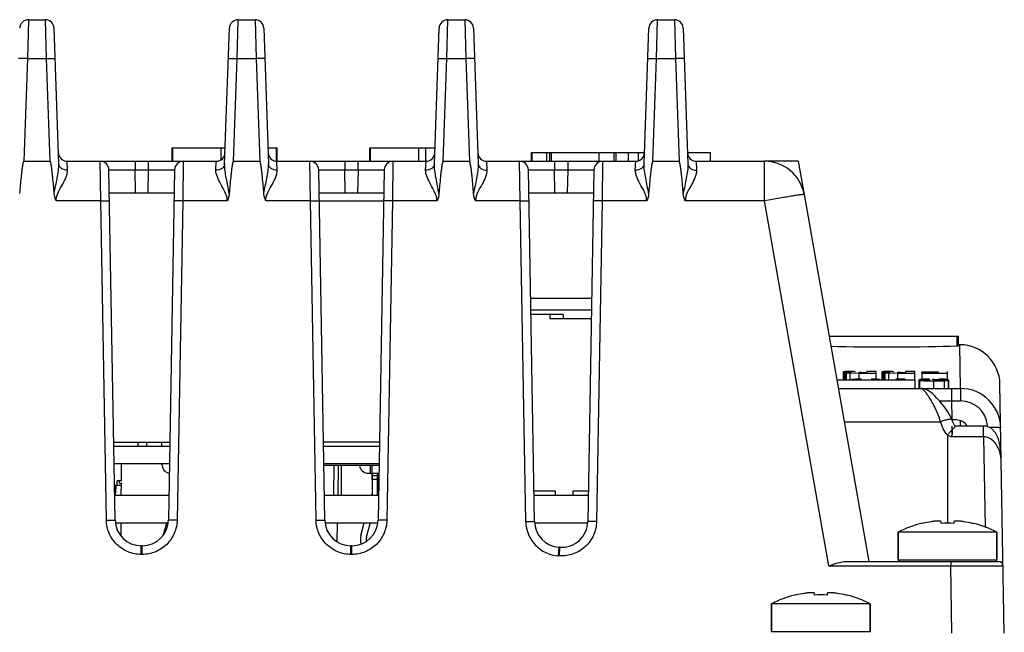
# Model space of a CAD drawing. Units: inches. Extents: x 0 to 17, y 0 to 11.
# Drawn here: x 6.7 to 7.5, y 8.9 to 9.4 of the extents above; entities that cross this region are included whole.
import ezdxf

# ---------------------------------------------------------------- set-up
doc = ezdxf.new("R2010")
doc.units = ezdxf.units.IN
doc.header["$LTSCALE"] = 0.935
doc.header["$MEASUREMENT"] = 0
doc.layers.get('0').update_dxf_attribs({"linetype": 'CONTINUOUS'})
for name, color, linetype in [('02___PRT_ALL_AXES', 7, 'CONTINUOUS'), ('AXIS_PART', 7, 'CONTINUOUS'), ('ECAD_CN_PN-41694', 7, 'CONTINUOUS'), ('ECAD_CN_PN-52585', 7, 'CONTINUOUS'), ('ECAD_CN_PN-61363', 7, 'CONTINUOUS'), ('SURF_PART', 7, 'CONTINUOUS')]:
    doc.layers.add(name, color=color, linetype=linetype)

msp = doc.modelspace()

# ---------------------------------------------------------------- linework, layer by layer
at = {"color": 7, "linetype": 'CONTINUOUS'}
for p, q in [((6.69455, 9.37897), (6.69372, 9.34839)), ((6.69455, 9.37897), (6.7079, 9.37897)), ((6.70874, 9.34839), (6.7079, 9.37897)), ((6.85907, 9.34839), (6.85991, 9.37897)), ((6.85991, 9.37897), (6.87325, 9.37897)), ((6.87325, 9.37897), (6.87409, 9.34839)), ((7.02443, 9.34839), (7.02526, 9.37897)), ((7.02526, 9.37897), (7.03861, 9.37897)), ((7.03861, 9.37897), (7.03944, 9.34839)), ((7.18978, 9.34839), (7.19062, 9.37897)), ((7.19062, 9.37897), (7.20396, 9.37897)), ((7.20396, 9.37897), (7.2048, 9.34839)), ((6.71852, 9.26537), (6.71479, 9.37233)), ((6.84929, 9.26537), (6.85302, 9.37233)), ((6.88014, 9.37233), (6.88387, 9.26537)), ((7.01464, 9.26537), (7.01838, 9.37233)), ((7.04549, 9.37233), (7.04923, 9.26537)), ((7.18, 9.26537), (7.18373, 9.37233)), ((7.21085, 9.37233), (7.21458, 9.26537)), ((6.69372, 9.34839), (6.68683, 9.34839)), ((6.69372, 9.34839), (6.69089, 9.26736)), ((6.69372, 9.34839), (6.70874, 9.34839)), ((6.71157, 9.26736), (6.70874, 9.34839)), ((6.70874, 9.34839), (6.71562, 9.34839)), ((6.85219, 9.34839), (6.85907, 9.34839)), ((6.85624, 9.26736), (6.85907, 9.34839)), ((6.85907, 9.34839), (6.87409, 9.34839)), ((6.87409, 9.34839), (6.87692, 9.26736)), ((6.88098, 9.34839), (6.87409, 9.34839)), ((7.01754, 9.34839), (7.02443, 9.34839)), ((7.0216, 9.26736), (7.02443, 9.34839)), ((7.02443, 9.34839), (7.03944, 9.34839)), ((7.03944, 9.34839), (7.04227, 9.26736)), ((7.04633, 9.34839), (7.03944, 9.34839)), ((7.18289, 9.34839), (7.18978, 9.34839)), ((7.18695, 9.26736), (7.18978, 9.34839)), ((7.18978, 9.34839), (7.2048, 9.34839)), ((7.2048, 9.34839), (7.20763, 9.26736)), ((7.21168, 9.34839), (7.2048, 9.34839)), ((7.09127, 9.27425), (7.10579, 9.27425)), ((7.09127, 9.26736), (7.09127, 9.27425)), ((7.09186, 9.26736), (7.09186, 9.27425)), ((7.10335, 9.26736), (7.10335, 9.27425)), ((7.10579, 9.26736), (7.10579, 9.27425)), ((7.10597, 9.27425), (7.18031, 9.27425)), ((7.10709, 9.26736), (7.10709, 9.27425)), ((7.14451, 9.26736), (7.14451, 9.27425)), ((7.15641, 9.26736), (7.15641, 9.27425)), ((7.15813, 9.26736), (7.15813, 9.27425)), ((7.16782, 9.26736), (7.16782, 9.27425)), ((7.17563, 9.26794), (7.17563, 9.27425)), ((7.21427, 9.27425), (7.23237, 9.27425)), ((7.23237, 9.26736), (7.23237, 9.27425)), ((6.69089, 9.26736), (6.71157, 9.26736)), ((6.7251, 9.26736), (6.8427, 9.26736)), ((6.72541, 9.26027), (6.7251, 9.26736)), ((6.7516, 9.23622), (6.75117, 9.26736)), ((6.77873, 9.26736), (6.77873, 9.26059)), ((6.78908, 9.26736), (6.78908, 9.26059)), ((6.81663, 9.26736), (6.81621, 9.23622)), ((6.8424, 9.26027), (6.8427, 9.26736)), ((6.85624, 9.26736), (6.87692, 9.26736)), ((6.89046, 9.26736), (7.00806, 9.26736)), ((6.89076, 9.26027), (6.89046, 9.26736)), ((6.91695, 9.23622), (6.91653, 9.26736)), ((6.94408, 9.26736), (6.94408, 9.26059)), ((6.95443, 9.26736), (6.95443, 9.26059)), ((6.98199, 9.26736), (6.98156, 9.23622)), ((7.00776, 9.26027), (7.00806, 9.26736)), ((7.0216, 9.26736), (7.04227, 9.26736)), ((7.05581, 9.26736), (7.17341, 9.26736)), ((7.05581, 9.26736), (7.05611, 9.26027)), ((7.08231, 9.23622), (7.08188, 9.26736)), ((7.10944, 9.26736), (7.10944, 9.26059)), ((7.11979, 9.26736), (7.11979, 9.26059)), ((7.14734, 9.26736), (7.14692, 9.23622)), ((7.17311, 9.26027), (7.17341, 9.26736)), ((7.18695, 9.26736), (7.20763, 9.26736)), ((7.22117, 9.26736), (7.27504, 9.26736)), ((7.22117, 9.26736), (7.22147, 9.26027)), ((7.27504, 9.23622), (7.27504, 9.26736)), ((6.76288, 8.98452), (6.75806, 9.26059)), ((6.75806, 9.26059), (6.77872, 9.26059)), ((6.77872, 9.26059), (6.78908, 9.26059)), ((6.77904, 9.24256), (6.77872, 9.26059)), ((6.78908, 9.26059), (6.78877, 9.24256)), ((6.78908, 9.26059), (6.80975, 9.26059)), ((6.80975, 9.26059), (6.80493, 8.98452)), ((6.92823, 8.98452), (6.92342, 9.26059)), ((6.92342, 9.26059), (6.94408, 9.26059)), ((6.94408, 9.26059), (6.95444, 9.26059)), ((6.9444, 9.24256), (6.94408, 9.26059)), ((6.95444, 9.26059), (6.95412, 9.24256)), ((6.95444, 9.26059), (6.9751, 9.26059)), ((6.9751, 9.26059), (6.97028, 8.98452)), ((7.09361, 8.98332), (7.08877, 9.26059)), ((7.08877, 9.26059), (7.10943, 9.26059)), ((7.10943, 9.26059), (7.11979, 9.26059)), ((7.10975, 9.24256), (7.10943, 9.26059)), ((7.11979, 9.26059), (7.11947, 9.24256)), ((7.11979, 9.26059), (7.14045, 9.26059)), ((7.14045, 9.26059), (7.13561, 8.98328)), ((6.75838, 9.24256), (6.80943, 9.24256)), ((6.92373, 9.24256), (6.97479, 9.24256)), ((7.08908, 9.24256), (7.14014, 9.24256)), ((7.30625, 9.24117), (7.35727, 8.95181)), ((6.7516, 9.23622), (6.7165, 9.23621)), ((6.75599, 8.98452), (6.7516, 9.23622)), ((6.7516, 9.23622), (6.75849, 9.23622)), ((6.81621, 9.23622), (6.80932, 9.23622)), ((6.81621, 9.23622), (6.81182, 8.98452)), ((6.85131, 9.23621), (6.81621, 9.23622)), ((6.91695, 9.23622), (6.88185, 9.23621)), ((6.92135, 8.98452), (6.91695, 9.23622)), ((6.91695, 9.23622), (6.92384, 9.23622)), ((6.97468, 9.23591), (6.92384, 9.23591)), ((6.98156, 9.23622), (6.97468, 9.23622)), ((6.98156, 9.23622), (6.97717, 8.98452)), ((7.01666, 9.23621), (6.98156, 9.23622)), ((7.08231, 9.23622), (7.04721, 9.2362)), ((7.08672, 8.98333), (7.08231, 9.23622)), ((7.08231, 9.23622), (7.0892, 9.23622)), ((7.14692, 9.23622), (7.14003, 9.23622)), ((7.14692, 9.23622), (7.1425, 8.98328)), ((7.18202, 9.23621), (7.14692, 9.23622)), ((7.27504, 9.23622), (7.21257, 9.2362)), ((7.32578, 8.94842), (7.27504, 9.23622)), ((7.09053, 9.1595), (7.13869, 9.1595)), ((7.32593, 9.12957), (7.42797, 9.12957)), ((7.42679, 9.12191), (7.42679, 9.12957)), ((7.42799, 9.12203), (7.42799, 9.12957)), ((7.42895, 9.12268), (7.42799, 9.12268)), ((7.42955, 9.08823), (7.42895, 9.12268)), ((7.33722, 9.09512), (7.33722, 9.10166)), ((7.33722, 9.10163), (7.33841, 9.10154)), ((7.33841, 9.09512), (7.33841, 9.10154)), ((7.33841, 9.10154), (7.33865, 9.10145)), ((7.34538, 9.10166), (7.33849, 9.10166)), ((7.33849, 9.09512), (7.33849, 9.10072)), ((7.33849, 9.10072), (7.3395, 9.10055)), ((7.33869, 9.10072), (7.33869, 9.10138)), ((7.33869, 9.10128), (7.33918, 9.10113)), ((7.3395, 9.09512), (7.3395, 9.10055)), ((7.3395, 9.10055), (7.34121, 9.10047)), ((7.34356, 9.10101), (7.33966, 9.10089)), ((7.33971, 9.10109), (7.34051, 9.10106)), ((7.34051, 9.10106), (7.34356, 9.10101)), ((7.34249, 9.09525), (7.34249, 9.10044)), ((7.34249, 9.10044), (7.34955, 9.1004)), ((7.34578, 9.10158), (7.34538, 9.10166)), ((7.34611, 9.10137), (7.34578, 9.10158)), ((7.34611, 9.10128), (7.34611, 9.10137)), ((7.34683, 9.10118), (7.34611, 9.10128)), ((7.34955, 9.1004), (7.36295, 9.1004)), ((7.34955, 9.09527), (7.34955, 9.1004)), ((7.35179, 9.10091), (7.35553, 9.10091)), ((7.36295, 9.10166), (7.35553, 9.10166)), ((7.35553, 9.10166), (7.35553, 9.10111)), ((7.35553, 9.10091), (7.35553, 9.1006)), ((7.36295, 9.0955), (7.36295, 9.10166)), ((7.36773, 9.09517), (7.36773, 9.10166)), ((7.36773, 9.10163), (7.36892, 9.10154)), ((7.36892, 9.09517), (7.36892, 9.10154)), ((7.36892, 9.10154), (7.36916, 9.10145)), ((7.37588, 9.10166), (7.36899, 9.10166)), ((7.36899, 9.09517), (7.36899, 9.10072)), ((7.36899, 9.10072), (7.37, 9.10055)), ((7.36919, 9.10072), (7.36919, 9.10138)), ((7.36919, 9.10128), (7.36968, 9.10113)), ((7.37, 9.09512), (7.37, 9.10055)), ((7.37, 9.10055), (7.37171, 9.10047)), ((7.37406, 9.10101), (7.37016, 9.10089)), ((7.37021, 9.10109), (7.37101, 9.10106)), ((7.37101, 9.10106), (7.37406, 9.10101)), ((7.37299, 9.09512), (7.37299, 9.10044)), ((7.37299, 9.10044), (7.38005, 9.1004)), ((7.37628, 9.10158), (7.37588, 9.10166)), ((7.37662, 9.10137), (7.37628, 9.10158)), ((7.37662, 9.10128), (7.37662, 9.10137)), ((7.37733, 9.10118), (7.37662, 9.10128)), ((7.38005, 9.1004), (7.39346, 9.1004)), ((7.38005, 9.09558), (7.38005, 9.1004)), ((7.3823, 9.10091), (7.38603, 9.10091)), ((7.39346, 9.10166), (7.38603, 9.10166)), ((7.38603, 9.10166), (7.38603, 9.10111)), ((7.38603, 9.10091), (7.38603, 9.1006)), ((7.39346, 9.09512), (7.39346, 9.10166)), ((7.39894, 9.10146), (7.41181, 9.10146)), ((7.39894, 9.1004), (7.39894, 9.10146)), ((7.39921, 9.1004), (7.41924, 9.1004)), ((7.39921, 9.09525), (7.39921, 9.1004)), ((7.39997, 9.10091), (7.41181, 9.10091)), ((7.39997, 9.1004), (7.39997, 9.10091)), ((7.41181, 9.10146), (7.41181, 9.1011)), ((7.41181, 9.10091), (7.41181, 9.1006)), ((7.41924, 9.09517), (7.41924, 9.10166)), ((7.332, 9.09512), (7.39379, 9.09512)), ((7.34643, 9.0955), (7.34378, 9.09534)), ((7.34851, 9.09556), (7.34643, 9.0955)), ((7.36412, 9.0955), (7.35907, 9.09559)), ((7.3656, 9.09543), (7.36412, 9.0955)), ((7.38593, 9.09558), (7.37851, 9.09558)), ((7.39379, 9.08823), (7.39379, 9.09512)), ((7.39687, 9.08837), (7.39687, 9.09525)), ((7.39687, 9.09525), (7.397, 9.09517)), ((7.397, 9.09517), (7.39746, 9.0951)), ((7.39984, 9.0955), (7.39718, 9.09534)), ((7.40487, 9.09472), (7.39745, 9.09472)), ((7.39745, 9.08823), (7.39745, 9.09472)), ((7.39746, 9.0951), (7.39793, 9.09506)), ((7.39793, 9.09468), (7.39793, 9.09506)), ((7.39793, 9.09506), (7.39944, 9.095)), ((7.39944, 9.095), (7.40426, 9.09487)), ((7.40191, 9.09556), (7.39984, 9.0955)), ((7.40426, 9.09487), (7.40485, 9.09486)), ((7.40458, 9.09521), (7.40429, 9.09527)), ((7.4055, 9.09515), (7.40458, 9.09521)), ((7.40487, 9.0947), (7.40487, 9.09472)), ((7.40515, 9.09461), (7.40487, 9.0947)), ((7.40841, 9.09541), (7.4119, 9.09536)), ((7.40861, 9.08823), (7.40861, 9.0943)), ((7.41191, 9.09501), (7.41155, 9.09501)), ((7.4119, 9.09461), (7.4119, 9.09536)), ((7.4119, 9.09536), (7.41293, 9.09515)), ((7.41253, 9.09499), (7.41191, 9.09501)), ((7.41753, 9.0955), (7.41247, 9.09559)), ((7.41292, 9.09498), (7.41253, 9.09499)), ((7.41293, 9.09515), (7.41293, 9.09513)), ((7.41293, 9.09513), (7.42035, 9.09513)), ((7.41689, 9.09439), (7.41994, 9.09465)), ((7.41689, 9.08821), (7.41689, 9.09439)), ((7.41901, 9.09543), (7.41753, 9.0955)), ((7.41896, 9.0948), (7.4182, 9.09484)), ((7.41994, 9.08823), (7.41994, 9.09465)), ((7.42035, 9.08825), (7.42035, 9.09517)), ((7.33322, 9.08823), (7.41045, 9.08823)), ((7.39737, 9.08823), (7.39692, 9.08832)), ((7.41045, 9.08823), (7.41496, 9.08818)), ((7.41496, 9.08818), (7.41689, 9.08821)), ((7.41689, 9.08821), (7.41798, 9.08823)), ((7.41798, 9.08823), (7.42955, 9.08823)), ((7.41994, 9.08825), (7.42035, 9.08825)), ((7.42245, 9.08823), (7.42245, 9.07843)), ((7.42955, 9.08823), (7.42955, 9.07843)), ((7.46406, 8.89531), (7.46064, 9.09154)), ((7.41287, 9.07841), (7.42245, 9.07843)), ((7.42245, 9.07843), (7.42955, 9.07843)), ((7.42245, 9.07843), (7.4227, 9.06402)), ((7.33783, 9.06204), (7.41365, 9.06204)), ((7.42257, 9.06401), (7.42165, 9.06611)), ((7.42616, 9.06342), (7.42271, 9.06342)), ((7.42392, 9.06089), (7.42372, 9.06131)), ((7.42952, 9.05865), (7.42944, 9.06278)), ((7.42298, 9.05582), (7.42297, 9.05856)), ((7.42298, 9.05547), (7.42298, 9.05582)), ((7.42298, 9.05566), (7.42298, 9.05271)), ((7.42298, 9.05412), (7.42298, 9.05547)), ((7.42298, 9.05011), (7.42298, 9.05412)), ((7.42363, 9.05647), (7.42537, 9.05788)), ((7.44762, 9.05865), (7.42515, 9.05865)), ((7.44762, 9.05011), (7.44762, 9.05865)), ((6.76181, 9.04592), (6.80595, 9.04592)), ((6.78109, 9.04248), (6.78115, 9.04592)), ((6.78798, 9.04248), (6.78804, 9.04592)), ((6.97135, 9.04592), (6.92716, 9.04592)), ((7.41928, 9.05157), (7.41928, 8.98201)), ((7.42298, 9.05271), (7.42298, 9.0522)), ((7.44762, 9.05011), (7.42298, 9.05011)), ((7.44762, 9.05011), (7.44886, 8.97907)), ((6.80594, 9.04248), (6.76187, 9.04248)), ((6.97129, 9.04248), (6.92722, 9.04248)), ((6.8057, 9.0287), (6.76211, 9.0287)), ((6.97105, 9.0287), (6.92746, 9.0287)), ((6.97103, 9.0276), (6.92748, 9.0276)), ((6.93542, 9.0276), (6.93501, 9.00417)), ((6.93886, 9.0276), (6.93845, 9.00417)), ((6.94126, 9.0276), (6.94118, 9.00417)), ((6.76254, 9.00417), (6.80527, 9.00417)), ((6.92789, 9.00417), (6.97062, 9.00417)), ((7.09325, 9.00417), (7.13598, 9.00417)), ((6.75599, 8.98452), (6.76288, 8.98452)), ((6.81182, 8.98452), (6.80493, 8.98452)), ((6.92135, 8.98452), (6.92823, 8.98452)), ((6.97717, 8.98452), (6.97028, 8.98452)), ((7.08672, 8.98333), (7.09361, 8.98333)), ((7.1425, 8.98328), (7.13561, 8.98328)), ((7.41418, 8.98189), (7.41418, 8.98322)), ((7.42438, 8.98322), (7.42438, 8.98189)), ((6.76288, 8.9824), (6.80493, 8.9824)), ((6.92823, 8.9824), (6.97028, 8.9824)), ((6.93807, 8.9824), (6.93782, 8.96757)), ((7.09361, 8.9824), (7.13561, 8.9824)), ((7.39955, 8.98189), (7.39947, 8.98202)), ((7.43909, 8.98202), (7.43901, 8.98189)), ((7.38035, 8.95319), (7.38035, 8.97505)), ((7.4582, 8.95319), (7.4582, 8.97505)), ((6.78427, 8.96421), (6.78354, 8.96421)), ((6.78355, 8.95744), (6.78355, 8.96421)), ((6.78426, 8.95744), (6.78426, 8.96421)), ((6.94962, 8.96421), (6.9489, 8.96421)), ((6.9489, 8.95744), (6.9489, 8.96421)), ((6.94962, 8.95744), (6.94962, 8.96421)), ((7.11261, 8.9563), (7.11303, 8.96305)), ((7.1137, 8.96301), (7.11302, 8.96306)), ((7.11328, 8.95626), (7.1137, 8.96301)), ((6.78426, 8.95744), (6.78355, 8.95744)), ((6.94962, 8.95744), (6.9489, 8.95744)), ((7.11328, 8.95626), (7.11261, 8.9563)), ((7.38035, 8.95319), (7.4582, 8.95319)), ((7.32578, 8.94842), (7.4218, 8.94842)), ((7.33965, 8.95181), (7.45969, 8.95181)), ((7.4218, 8.95181), (7.4218, 8.94842)), ((7.42273, 8.89531), (7.4218, 8.94842)), ((7.4218, 8.94842), (7.46313, 8.94842)), ((7.29965, 8.92539), (7.29957, 8.92553)), ((7.31428, 8.92539), (7.31428, 8.92672)), ((7.32447, 8.92672), (7.32447, 8.92539)), ((7.33918, 8.92553), (7.33911, 8.92539)), ((7.28045, 8.89669), (7.28045, 8.91855)), ((7.3583, 8.89669), (7.3583, 8.91855)), ((7.28045, 8.89669), (7.3583, 8.89669))]:
    msp.add_line(p, q, dxfattribs=at)
for points in [[(7.40735, 9.08419), (7.40587, 9.08543), (7.40436, 9.08649), (7.40221, 9.08755), (7.39932, 9.08819), (7.39848, 9.08822)], [(7.4109, 9.0807), (7.40902, 9.08262), (7.40735, 9.08419)], [(7.42165, 9.06611), (7.41964, 9.06969), (7.41744, 9.0729), (7.41516, 9.07583), (7.41296, 9.07843), (7.4109, 9.0807)], [(7.42372, 9.06131), (7.42352, 9.06174), (7.42332, 9.06219), (7.42313, 9.06265), (7.42293, 9.06312), (7.42274, 9.06359), (7.42257, 9.06401)], [(7.42475, 9.05931), (7.42453, 9.0597), (7.42432, 9.06009), (7.42412, 9.06049), (7.42392, 9.06089)], [(7.42294, 9.05549), (7.42312, 9.05586), (7.42318, 9.05594), (7.42334, 9.05615), (7.42351, 9.05635), (7.42363, 9.05647)], [(7.42515, 9.05865), (7.42497, 9.05894), (7.42475, 9.05931)], [(7.45371, 9.05683), (7.44966, 9.05844), (7.44762, 9.05857)], [(7.4617, 9.0305), (7.46145, 9.03616), (7.46068, 9.04288), (7.45938, 9.04858), (7.45717, 9.05337), (7.45371, 9.05683)]]:
    msp.add_lwpolyline(points, dxfattribs=at)
for centre, radius, start, end in [((6.69455, 9.37208), 0.00689, 89.99962, 177.98912), ((6.7079, 9.37208), 0.00689, 2.01088, 90.00038), ((6.85991, 9.37209), 0.00689, 90, 178), ((6.87325, 9.37208), 0.00689, 2.01224, 90.00043), ((7.02526, 9.37209), 0.00689, 90, 178), ((7.03861, 9.37208), 0.00689, 2.01224, 90.00043), ((7.19062, 9.37209), 0.00689, 90, 178), ((7.20396, 9.37208), 0.00689, 2.01224, 90.00043), ((6.7251, 9.27425), 0.00689, 182, 270), ((6.8427, 9.27425), 0.00689, 270.00028, 358), ((6.89046, 9.27425), 0.00689, 182, 270.01205), ((7.00806, 9.27425), 0.00689, 269.99321, 357.99992), ((7.05581, 9.27425), 0.00689, 181.99211, 269.99972), ((7.17341, 9.27425), 0.00689, 269.99777, 357.99992), ((7.22117, 9.27425), 0.00689, 181.99211, 269.99972), ((6.75117, 9.26047), 0.00689, 1, 90), ((6.81663, 9.26047), 0.00689, 90, 179), ((6.91653, 9.26047), 0.00689, 1, 90), ((6.98199, 9.26047), 0.00689, 90, 179), ((7.08188, 9.26047), 0.00689, 1, 90), ((7.14734, 9.26047), 0.00689, 90, 179), ((7.27504, 9.23567), 0.03169, 10, 90), ((7.42895, 9.09098), 0.03169, 1, 90), ((7.34465, 9.21432), 0.1139, 268.26664, 268.90911), ((7.35154, 8.68768), 0.41324, 89.96419, 90.29702), ((7.37516, 9.21432), 0.1139, 268.26664, 268.9091), ((7.38204, 8.68768), 0.41324, 89.96419, 90.29702), ((7.3534, 8.82162), 0.27399, 90.43721, 91.02306), ((7.4068, 8.82162), 0.27399, 90.43721, 91.02305), ((7.40834, 9.5448), 0.4505, 269.55472, 270.03393), ((7.40837, 8.95988), 0.13553, 89.98477, 90.46787), ((7.40869, 9.57589), 0.4816, 269.99005, 270.45647), ((7.41025, 9.37024), 0.27593, 270.4731, 270.94404), ((7.39443, 8.23824), 0.85695, 88.58551, 88.76339), ((7.41198, 9.26521), 0.1709, 270.94504, 271.64703), ((7.41039, 8.88122), 0.21376, 88.20319, 88.60841), ((7.41401, 8.99543), 0.0995, 87.58645, 88.22406), ((7.42955, 9.05653), 0.03169, 1, 90), ((7.42955, 9.05708), 0.02136, 5.26051, 90.00024), ((7.34694, 9.04199), 0.06981, 23.01648, 25.37855), ((7.42616, 9.05309), 0.01033, 33.26286, 90), ((7.4761, 9.00598), 0.07285, 138.11362, 140.20448), ((7.45876, 9.02151), 0.04956, 136.39341, 138.10142), ((7.4462, 9.0335), 0.0322, 134.49066, 136.4149), ((7.42955, 9.05707), 0.02136, 2.4562, 5.27997), ((7.48872, 8.99534), 0.08935, 140.14288, 141.00202), ((6.78355, 8.98488), 0.02067, 181.01209, 269.99721), ((6.78426, 8.98488), 0.02067, 270.01212, 358.99719), ((6.9489, 8.98488), 0.02067, 181.01209, 269.99721), ((6.94962, 8.98488), 0.02067, 270.01212, 358.99719), ((7.11428, 8.98381), 0.02756, 181.01119, 266.52059), ((7.11428, 8.98369), 0.02067, 181.01315, 266.51579), ((7.11495, 8.98365), 0.02067, 266.54441, 358.99497), ((7.41928, 8.89804), 0.08614, 98.55553, 103.24089), ((7.41416, 8.93204), 0.05175, 97.36143, 98.5586), ((7.42439, 8.93205), 0.05175, 81.44134, 82.63861), ((7.41928, 8.89804), 0.08614, 76.75911, 81.44447), ((7.41928, 8.89804), 0.08629, 103.90964, 116.81512), ((7.41928, 8.88658), 0.09545, 86.93799, 93.06201), ((7.41928, 8.89804), 0.08629, 63.18488, 76.09036), ((7.38173, 8.95319), 0.00138, 180, 270), ((7.45683, 8.95319), 0.00138, 270, 360), ((7.45969, 8.94836), 0.00344, 1, 90), ((7.31938, 8.84154), 0.08629, 103.90964, 116.81512), ((7.31938, 8.84154), 0.08614, 98.55553, 103.24089), ((7.31426, 8.87555), 0.05175, 97.36143, 98.5586), ((7.31938, 8.83008), 0.09545, 86.93799, 93.06201), ((7.32449, 8.87555), 0.05175, 81.44134, 82.63861), ((7.31938, 8.84154), 0.08614, 76.75911, 81.44447), ((7.31938, 8.84154), 0.08629, 63.18488, 76.09036)]:
    msp.add_arc(centre, radius, start, end, dxfattribs=at)
for centre, major_axis, start_param, end_param in [((7.37064, 9.12488), (0.08582, 0), -2.102543, -0.857403), ((7.42454, 9.12203), (0.00344, 0), -0.857403, 0.001557)]:
    msp.add_ellipse(centre, major_axis=major_axis, ratio=0.045746, start_param=start_param, end_param=end_param, dxfattribs=at)
for points, knots in [([(6.69089, 9.26736), (6.69066, 9.26722), (6.69043, 9.26667), (6.69018, 9.26565), (6.68992, 9.26432), (6.68967, 9.26273), (6.68937, 9.2606), (6.68905, 9.25793), (6.6886, 9.25366), (6.6881, 9.24831), (6.68774, 9.24402), (6.68756, 9.24188)], [0, 0, 0, 0, 0.031229, 0.062426, 0.124926, 0.18743, 0.249935, 0.374945, 0.499956, 0.749978, 1, 1, 1, 1]), ([(6.71489, 9.24188), (6.71472, 9.24402), (6.71436, 9.24831), (6.71386, 9.25366), (6.7134, 9.25793), (6.71308, 9.2606), (6.71278, 9.26273), (6.71254, 9.26432), (6.71228, 9.26565), (6.71202, 9.26667), (6.71179, 9.26722), (6.71157, 9.26736)], [0, 0, 0, 0, 0.250022, 0.500044, 0.625055, 0.750065, 0.81257, 0.875074, 0.937574, 0.968771, 1, 1, 1, 1]), ([(6.71489, 9.24188), (6.71518, 9.24393), (6.71601, 9.24795), (6.71724, 9.2539), (6.71824, 9.25968), (6.71859, 9.26352), (6.71852, 9.26537)], [0, 0, 0, 0, 0.260766, 0.517189, 0.765786, 1, 1, 1, 1]), ([(6.72541, 9.26027), (6.72373, 9.26024), (6.7205, 9.26099), (6.71857, 9.26397), (6.71852, 9.26537)], [0, 0, 0, 0, 0.543849, 1, 1, 1, 1]), ([(6.84929, 9.26537), (6.84924, 9.26397), (6.84731, 9.26099), (6.84407, 9.26024), (6.8424, 9.26027)], [0, 0, 0, 0, 0.456151, 1, 1, 1, 1]), ([(6.85292, 9.24188), (6.85262, 9.24393), (6.8518, 9.24795), (6.85057, 9.2539), (6.84956, 9.25968), (6.84922, 9.26352), (6.84929, 9.26537)], [0, 0, 0, 0, 0.260789, 0.517227, 0.765822, 1, 1, 1, 1]), ([(6.85624, 9.26736), (6.85582, 9.26704), (6.8556, 9.26586), (6.85527, 9.26435), (6.85503, 9.26274), (6.85473, 9.26061), (6.85441, 9.25794), (6.85395, 9.25366), (6.85345, 9.24831), (6.85309, 9.24402), (6.85292, 9.24188)], [0, 0, 0, 0, 0.061417, 0.123988, 0.18656, 0.249133, 0.374276, 0.499421, 0.74971, 1, 1, 1, 1]), ([(6.88025, 9.24188), (6.88007, 9.24402), (6.87971, 9.24831), (6.87921, 9.25366), (6.87875, 9.25794), (6.87843, 9.26061), (6.87814, 9.26274), (6.87789, 9.26435), (6.87756, 9.26586), (6.87734, 9.26704), (6.87692, 9.26736)], [0, 0, 0, 0, 0.25029, 0.500579, 0.625724, 0.750867, 0.81344, 0.876012, 0.938583, 1, 1, 1, 1]), ([(6.88025, 9.24188), (6.88086, 9.24594), (6.88225, 9.25186), (6.8836, 9.25968), (6.88394, 9.26352), (6.88387, 9.26537)], [0, 0, 0, 0, 0.517102, 0.765693, 1, 1, 1, 1]), ([(6.89076, 9.26027), (6.88909, 9.26024), (6.88585, 9.26099), (6.88392, 9.26397), (6.88387, 9.26537)], [0, 0, 0, 0, 0.543849, 1, 1, 1, 1]), ([(7.01464, 9.26537), (7.01459, 9.26397), (7.01266, 9.26099), (7.00943, 9.26024), (7.00776, 9.26027)], [0, 0, 0, 0, 0.456151, 1, 1, 1, 1]), ([(7.01827, 9.24188), (7.01798, 9.24393), (7.01715, 9.24795), (7.01592, 9.2539), (7.01492, 9.25968), (7.01458, 9.26352), (7.01464, 9.26537)], [0, 0, 0, 0, 0.260789, 0.517227, 0.765822, 1, 1, 1, 1]), ([(7.0216, 9.26736), (7.02117, 9.26704), (7.02095, 9.26586), (7.02062, 9.26435), (7.02038, 9.26274), (7.02008, 9.26061), (7.01976, 9.25794), (7.01931, 9.25366), (7.01881, 9.24831), (7.01844, 9.24402), (7.01827, 9.24188)], [0, 0, 0, 0, 0.061417, 0.123988, 0.18656, 0.249133, 0.374276, 0.499421, 0.74971, 1, 1, 1, 1]), ([(7.0456, 9.24188), (7.04543, 9.24402), (7.04506, 9.24831), (7.04456, 9.25366), (7.04411, 9.25794), (7.04379, 9.26061), (7.04349, 9.26274), (7.04325, 9.26435), (7.04292, 9.26586), (7.0427, 9.26704), (7.04227, 9.26736)], [0, 0, 0, 0, 0.25029, 0.500579, 0.625724, 0.750867, 0.81344, 0.876012, 0.938583, 1, 1, 1, 1]), ([(7.04923, 9.26537), (7.04929, 9.26352), (7.04895, 9.25968), (7.04795, 9.2539), (7.04672, 9.24795), (7.04589, 9.24393), (7.0456, 9.24188)], [0, 0, 0, 0, 0.234222, 0.482815, 0.739237, 1, 1, 1, 1]), ([(7.04923, 9.26537), (7.04928, 9.26397), (7.05121, 9.26099), (7.05444, 9.26024), (7.05611, 9.26027)], [0, 0, 0, 0, 0.456159, 1, 1, 1, 1]), ([(7.18, 9.26537), (7.17995, 9.26397), (7.17802, 9.26099), (7.17478, 9.26024), (7.17311, 9.26027)], [0, 0, 0, 0, 0.456151, 1, 1, 1, 1]), ([(7.18362, 9.24188), (7.18333, 9.24393), (7.18251, 9.24795), (7.18128, 9.2539), (7.18027, 9.25968), (7.17993, 9.26352), (7.18, 9.26537)], [0, 0, 0, 0, 0.260789, 0.517227, 0.765822, 1, 1, 1, 1]), ([(7.18695, 9.26736), (7.18653, 9.26704), (7.18631, 9.26586), (7.18598, 9.26435), (7.18573, 9.26274), (7.18544, 9.26061), (7.18512, 9.25794), (7.18466, 9.25366), (7.18416, 9.24831), (7.1838, 9.24402), (7.18362, 9.24188)], [0, 0, 0, 0, 0.061417, 0.123988, 0.18656, 0.249133, 0.374276, 0.499421, 0.74971, 1, 1, 1, 1]), ([(7.21095, 9.24188), (7.21078, 9.24402), (7.21042, 9.24831), (7.20992, 9.25366), (7.20946, 9.25794), (7.20914, 9.26061), (7.20885, 9.26274), (7.2086, 9.26435), (7.20827, 9.26586), (7.20805, 9.26704), (7.20763, 9.26736)], [0, 0, 0, 0, 0.25029, 0.500579, 0.625724, 0.750867, 0.81344, 0.876012, 0.938583, 1, 1, 1, 1]), ([(7.21458, 9.26537), (7.21465, 9.26352), (7.21431, 9.25968), (7.2133, 9.2539), (7.21208, 9.24795), (7.21125, 9.24393), (7.21095, 9.24188)], [0, 0, 0, 0, 0.234222, 0.482815, 0.739237, 1, 1, 1, 1]), ([(7.21458, 9.26537), (7.21463, 9.26397), (7.21656, 9.26099), (7.2198, 9.26024), (7.22147, 9.26027)], [0, 0, 0, 0, 0.456159, 1, 1, 1, 1]), ([(6.71649, 9.23621), (6.71622, 9.23859), (6.71819, 9.24326), (6.7215, 9.24913), (6.72429, 9.25467), (6.72548, 9.25851), (6.72541, 9.26027)], [0, 0, 0, 0, 0.278281, 0.548666, 0.79599, 1, 1, 1, 1]), ([(6.85131, 9.23621), (6.85159, 9.2386), (6.84963, 9.24327), (6.8463, 9.24914), (6.84352, 9.25467), (6.84233, 9.25851), (6.8424, 9.26027)], [0, 0, 0, 0, 0.2785, 0.548865, 0.796102, 1, 1, 1, 1]), ([(6.88185, 9.23621), (6.88158, 9.23859), (6.88352, 9.24326), (6.88686, 9.24912), (6.88964, 9.25467), (6.89083, 9.25851), (6.89076, 9.26027)], [0, 0, 0, 0, 0.277938, 0.548311, 0.79572, 1, 1, 1, 1]), ([(7.01667, 9.23621), (7.01694, 9.2386), (7.01498, 9.24327), (7.01165, 9.24914), (7.00887, 9.25467), (7.00768, 9.25851), (7.00776, 9.26027)], [0, 0, 0, 0, 0.2785, 0.548865, 0.796102, 1, 1, 1, 1]), ([(7.05611, 9.26027), (7.05619, 9.25851), (7.055, 9.25467), (7.05221, 9.24913), (7.04888, 9.24326), (7.04693, 9.23858), (7.0472, 9.2362)], [0, 0, 0, 0, 0.203993, 0.451232, 0.721519, 1, 1, 1, 1]), ([(7.18202, 9.23621), (7.1823, 9.2386), (7.18034, 9.24327), (7.17701, 9.24914), (7.17423, 9.25467), (7.17304, 9.25851), (7.17311, 9.26027)], [0, 0, 0, 0, 0.2785, 0.548865, 0.796102, 1, 1, 1, 1]), ([(7.22147, 9.26027), (7.22154, 9.25851), (7.22035, 9.25467), (7.21756, 9.24913), (7.21423, 9.24326), (7.21228, 9.23858), (7.21255, 9.2362)], [0, 0, 0, 0, 0.203993, 0.451232, 0.721519, 1, 1, 1, 1]), ([(6.88185, 9.23621), (6.88156, 9.23716), (6.88049, 9.23888), (6.88032, 9.24089), (6.88025, 9.24188)], [0, 0, 0, 0, 0.499836, 1, 1, 1, 1]), ([(7.30625, 9.24117), (7.30624, 9.24122), (7.30593, 9.24116), (7.30557, 9.24119), (7.30477, 9.24107), (7.30376, 9.24095), (7.30244, 9.24076), (7.30019, 9.24043), (7.29679, 9.2399), (7.29212, 9.23915), (7.2868, 9.23826), (7.28103, 9.23727), (7.27706, 9.23658), (7.27504, 9.23622)], [0, 0, 0, 0, 0.005111, 0.019589, 0.043434, 0.076498, 0.118437, 0.168831, 0.293116, 0.444492, 0.617255, 0.805023, 1, 1, 1, 1]), ([(7.33865, 9.10145), (7.33866, 9.10144), (7.33868, 9.10142), (7.33869, 9.10139), (7.33869, 9.10138)], [0, 0, 0, 0, 0.557315, 1, 1, 1, 1]), ([(7.36916, 9.10145), (7.36917, 9.10144), (7.36918, 9.10142), (7.36919, 9.10139), (7.36919, 9.10138)], [0, 0, 0, 0, 0.557312, 1, 1, 1, 1]), ([(7.39745, 9.09468), (7.39746, 9.09463), (7.39767, 9.09459), (7.398, 9.09452), (7.39861, 9.09447), (7.39983, 9.0944), (7.40194, 9.09434), (7.40377, 9.09432), (7.40484, 9.09431)], [0, 0, 0, 0, 0.02079, 0.070158, 0.149436, 0.258887, 0.568679, 1, 1, 1, 1]), ([(7.39692, 9.08832), (7.3969, 9.08832), (7.39688, 9.08834), (7.39687, 9.08836), (7.39687, 9.08837)], [0, 0, 0, 0, 0.608015, 1, 1, 1, 1]), ([(7.40355, 9.08305), (7.40302, 9.0838), (7.40203, 9.08511), (7.4006, 9.08676), (7.39949, 9.08777), (7.39876, 9.08823), (7.39848, 9.08823)], [0, 0, 0, 0, 0.375716, 0.673275, 0.882368, 1, 1, 1, 1]), ([(7.41001, 9.07191), (7.4095, 9.07299), (7.40757, 9.07683), (7.40535, 9.08052), (7.40355, 9.08305)], [0, 0, 0, 0, 0.278237, 1, 1, 1, 1]), ([(7.41365, 9.06204), (7.4132, 9.06391), (7.4124, 9.06634), (7.41143, 9.06871), (7.41119, 9.06928)], [0, 0, 0, 0, 0.754979, 1, 1, 1, 1]), ([(7.41365, 9.06204), (7.41476, 9.06245), (7.41676, 9.06315), (7.41959, 9.06393), (7.42122, 9.06423), (7.42247, 9.06427), (7.42257, 9.06401)], [0, 0, 0, 0, 0.381858, 0.698284, 0.909848, 1, 1, 1, 1]), ([(7.41928, 9.05157), (7.41779, 9.05289), (7.41577, 9.05648), (7.41431, 9.06015), (7.41365, 9.06204)], [0, 0, 0, 0, 0.499031, 1, 1, 1, 1]), ([(7.46124, 9.05709), (7.46124, 9.05715), (7.46091, 9.05721), (7.46049, 9.05729), (7.45964, 9.05735), (7.45805, 9.05744), (7.4555, 9.05748), (7.45335, 9.05748), (7.45216, 9.05747)], [0, 0, 0, 0, 0.021415, 0.077252, 0.167401, 0.288933, 0.609967, 1, 1, 1, 1]), ([(7.4617, 9.0305), (7.46166, 9.03262), (7.46112, 9.0369), (7.45875, 9.04302), (7.45452, 9.04834), (7.44993, 9.05018), (7.44762, 9.05011)], [0, 0, 0, 0, 0.241411, 0.485627, 0.737031, 1, 1, 1, 1]), ([(6.78355, 8.95744), (6.78, 8.95744), (6.77283, 8.95884), (6.76374, 8.96485), (6.75758, 8.97384), (6.75605, 8.98098), (6.75599, 8.98452)], [0, 0, 0, 0, 0.250036, 0.500025, 0.749997, 1, 1, 1, 1]), ([(6.81182, 8.98452), (6.81175, 8.98098), (6.81023, 8.97384), (6.80407, 8.96485), (6.79497, 8.95885), (6.78781, 8.95744), (6.78426, 8.95744)], [0, 0, 0, 0, 0.250003, 0.499977, 0.749964, 1, 1, 1, 1]), ([(6.9489, 8.95744), (6.94535, 8.95744), (6.93819, 8.95884), (6.92909, 8.96485), (6.92294, 8.97384), (6.92141, 8.98098), (6.92135, 8.98452)], [0, 0, 0, 0, 0.250036, 0.500025, 0.749997, 1, 1, 1, 1]), ([(6.97717, 8.98452), (6.97711, 8.98098), (6.97558, 8.97384), (6.96942, 8.96485), (6.96033, 8.95885), (6.95316, 8.95744), (6.94962, 8.95744)], [0, 0, 0, 0, 0.250003, 0.499977, 0.749964, 1, 1, 1, 1]), ([(7.1425, 8.98328), (7.14244, 8.9796), (7.14079, 8.97218), (7.13417, 8.96298), (7.12448, 8.9571), (7.11696, 8.95603), (7.11328, 8.95626)], [0, 0, 0, 0, 0.250004, 0.499977, 0.749963, 1, 1, 1, 1]), ([(7.41418, 8.98322), (7.41418, 8.98325), (7.41415, 8.98333), (7.41405, 8.98342), (7.41389, 8.9835), (7.41368, 8.98356), (7.41341, 8.98361), (7.41294, 8.98367), (7.41223, 8.98371), (7.41124, 8.9837), (7.4101, 8.98364), (7.40885, 8.98353), (7.40798, 8.98343), (7.40753, 8.98337)], [0, 0, 0, 0, 0.015129, 0.033816, 0.058889, 0.091459, 0.131876, 0.180139, 0.299242, 0.445722, 0.615084, 0.801877, 1, 1, 1, 1]), ([(7.43102, 8.98337), (7.43058, 8.98343), (7.42971, 8.98353), (7.42845, 8.98364), (7.42732, 8.9837), (7.42633, 8.98371), (7.42562, 8.98367), (7.42515, 8.98361), (7.42488, 8.98356), (7.42466, 8.9835), (7.42451, 8.98342), (7.4244, 8.98333), (7.42438, 8.98325), (7.42438, 8.98322)], [0, 0, 0, 0, 0.19812, 0.384915, 0.55428, 0.70076, 0.819862, 0.868125, 0.908542, 0.941112, 0.966185, 0.984871, 1, 1, 1, 1]), ([(7.32578, 8.94842), (7.3281, 8.94922), (7.3326, 8.95076), (7.33733, 8.95181), (7.33965, 8.95181)], [0, 0, 0, 0, 0.514524, 1, 1, 1, 1]), ([(7.31428, 8.92672), (7.31428, 8.92676), (7.31425, 8.92684), (7.31415, 8.92692), (7.31399, 8.927), (7.31378, 8.92706), (7.31351, 8.92712), (7.31304, 8.92718), (7.31233, 8.92721), (7.31134, 8.9272), (7.3102, 8.92714), (7.30895, 8.92703), (7.30808, 8.92693), (7.30763, 8.92687)], [0, 0, 0, 0, 0.015129, 0.033816, 0.058889, 0.091459, 0.131876, 0.180139, 0.299242, 0.445722, 0.615084, 0.801877, 1, 1, 1, 1]), ([(7.33112, 8.92687), (7.33067, 8.92693), (7.32981, 8.92703), (7.32855, 8.92714), (7.32741, 8.9272), (7.32643, 8.92721), (7.32571, 8.92718), (7.32525, 8.92712), (7.32498, 8.92706), (7.32476, 8.927), (7.32461, 8.92692), (7.3245, 8.92684), (7.32447, 8.92676), (7.32447, 8.92672)], [0, 0, 0, 0, 0.19812, 0.384915, 0.55428, 0.70076, 0.819862, 0.868125, 0.908542, 0.941112, 0.966185, 0.984871, 1, 1, 1, 1])]:
    msp.add_open_spline(points, degree=3, knots=knots, dxfattribs=at)
for points in [[(6.7165, 9.23621), (6.7155, 9.2379), (6.71506, 9.23992), (6.71489, 9.24188)], [(6.85292, 9.24188), (6.85275, 9.23992), (6.85231, 9.2379), (6.85131, 9.23621)], [(7.01827, 9.24188), (7.01811, 9.23992), (7.01766, 9.2379), (7.01666, 9.23621)], [(7.04721, 9.2362), (7.04621, 9.2379), (7.04577, 9.23992), (7.0456, 9.24188)], [(7.18362, 9.24188), (7.18346, 9.23992), (7.18302, 9.2379), (7.18202, 9.23621)], [(7.21257, 9.2362), (7.21157, 9.2379), (7.21112, 9.23992), (7.21095, 9.24188)], [(7.42298, 9.05011), (7.42165, 9.05011), (7.42032, 9.05075), (7.41928, 9.05157)]]:
    msp.add_open_spline(points, degree=3, dxfattribs=at)
at = {"layer": '02___PRT_ALL_AXES', "color": 7, "linetype": 'CONTINUOUS'}
for p, q in [((7.3994, 8.98201), (7.39853, 8.9818)), ((7.43915, 8.98201), (7.44002, 8.9818)), ((7.4582, 8.97505), (7.38035, 8.97505)), ((7.38035, 8.97505), (7.38035, 8.95319)), ((7.4582, 8.97505), (7.4582, 8.95319)), ((7.2995, 8.92551), (7.29863, 8.9253)), ((7.33925, 8.92551), (7.34012, 8.9253)), ((7.3583, 8.91855), (7.28045, 8.91855)), ((7.28045, 8.91855), (7.28045, 8.89669)), ((7.3583, 8.91855), (7.3583, 8.89669))]:
    msp.add_line(p, q, dxfattribs=at)
for centre in [(7.41928, 8.89804), (7.31938, 8.84154)]:
    msp.add_arc(centre, 0.08629, 103.90964, 116.81512, dxfattribs=at)
at = {"layer": 'AXIS_PART', "color": 7, "linetype": 'CONTINUOUS'}
for p, q in [((6.80802, 9.27783), (6.84972, 9.27783)), ((6.80802, 9.26736), (6.80802, 9.27783)), ((6.80842, 9.26736), (6.80842, 9.27783)), ((6.84659, 9.26874), (6.84659, 9.27783)), ((6.88344, 9.27783), (6.89069, 9.27783)), ((6.89029, 9.26736), (6.89029, 9.27783)), ((6.89069, 9.26736), (6.89069, 9.27783)), ((6.96386, 9.26736), (6.96386, 9.27783)), ((6.96387, 9.27783), (7.01508, 9.27783)), ((6.96427, 9.26736), (6.96427, 9.27783)), ((7.00244, 9.26736), (7.00244, 9.27783)), ((7.00796, 9.26736), (7.00796, 9.27783))]:
    msp.add_line(p, q, dxfattribs=at)
at = {"layer": 'ECAD_CN_PN-41694', "color": 7, "linetype": 'CONTINUOUS'}
for p, q in [((7.11612, 9.14662), (7.09076, 9.14662)), ((7.09082, 9.15012), (7.13853, 9.15012)), ((7.10562, 9.14662), (7.10562, 9.14312)), ((7.11612, 9.14662), (7.11612, 9.14312)), ((7.1384, 9.14312), (7.10562, 9.14312)), ((7.09319, 9.0075), (7.11007, 9.0075)), ((7.11007, 9.00417), (7.11007, 9.0075)), ((7.12407, 9.0075), (7.13604, 9.0075)), ((7.12407, 9.00417), (7.12407, 9.0075))]:
    msp.add_line(p, q, dxfattribs=at)
at = {"layer": 'ECAD_CN_PN-52585', "color": 7, "linetype": 'CONTINUOUS'}
for p, q in [((6.76805, 9.01542), (6.76805, 9.0287)), ((6.76805, 9.01542), (6.76455, 9.01542)), ((6.76455, 9.01192), (6.76455, 9.01542)), ((6.7663, 9.01367), (6.7663, 9.01542)), ((6.7624, 9.01192), (6.76805, 9.01192)), ((6.76315, 9.00417), (6.76315, 9.01192)), ((6.7635, 9.01192), (6.76315, 9.00592)), ((6.7663, 9.01367), (6.76805, 9.01367)), ((6.7677, 9.00592), (6.76805, 9.01192)), ((6.76805, 9.01192), (6.76805, 9.01367)), ((6.7677, 9.00417), (6.7677, 9.00592)), ((6.7677, 8.97187), (6.7677, 8.9824))]:
    msp.add_line(p, q, dxfattribs=at)
at = {"layer": 'ECAD_CN_PN-61363', "color": 7, "linetype": 'CONTINUOUS'}
for p, q in [((6.79982, 9.04248), (6.79982, 9.04592)), ((6.79982, 9.02829), (6.79982, 9.0287)), ((6.96424, 9.0214), (6.96424, 9.0276)), ((6.96556, 9.01588), (6.96556, 9.0276)), ((6.96246, 9.0214), (6.97093, 9.0214)), ((6.96564, 9.0214), (6.96564, 9.00417)), ((6.96976, 9.01939), (6.96564, 9.01939)), ((6.96564, 9.01671), (6.96976, 9.01671)), ((6.96976, 9.0214), (6.96976, 9.00417)), ((6.9699, 9.00417), (6.9699, 9.0214)), ((6.97003, 9.00417), (6.97003, 9.0214)), ((6.9699, 9.01106), (6.97003, 9.01106)), ((6.96556, 9.0055), (6.9652, 9.00417)), ((6.96556, 9.0055), (6.96556, 9.00417)), ((6.80087, 8.97221), (6.8036, 8.9824)), ((6.95662, 8.97221), (6.95935, 8.9824)), ((6.96405, 8.9824), (6.961, 8.97103))]:
    msp.add_line(p, q, dxfattribs=at)
for centre, radius, start, end in [((6.80671, 9.02829), 0.00689, 180, 260.4214), ((6.96246, 9.02829), 0.00689, 185.86039, 270), ((6.97245, 9.01588), 0.00689, 180, 185.74403), ((6.97245, 9.01588), 0.00689, 248.19691, 249.51268), ((6.96686, 8.96946), 0.0106, 164.97299, 202.30804), ((6.96686, 8.96946), 0.00606, 164.97299, 195.63262)]:
    msp.add_arc(centre, radius, start, end, dxfattribs=at)
at = {"layer": 'SURF_PART', "color": 7, "linetype": 'CONTINUOUS'}
for q in [(7.27504, 9.26736), (7.30625, 9.24117)]:
    msp.add_line((7.30163, 9.26736), q, dxfattribs=at)

doc.saveas('drawing.dxf')
